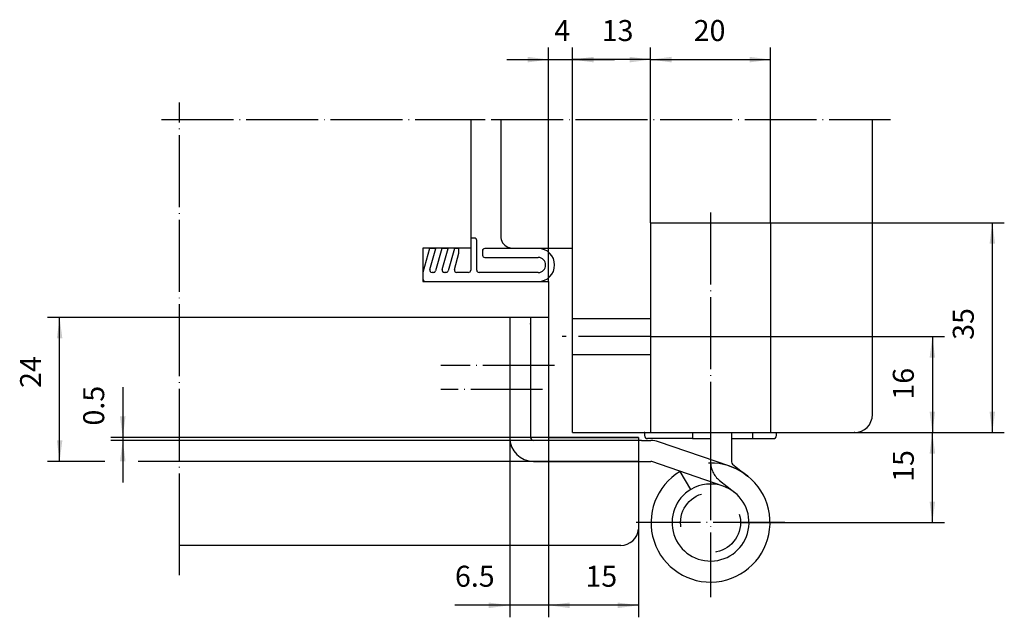
# Model space of a CAD drawing. Units: inches. Extents: x 62207 to 62371, y 145429 to 145529.
import ezdxf

# ---------------------------------------------------------------- set-up
doc = ezdxf.new("R2010")
doc.units = ezdxf.units.IN
for name, pattern in [('DASH_CENTER', [14, 11, -1, 1, -1]), ('DASHED', [15, 7, -8]), ('DOT_CENTER', [14, 12, -1, 0, -1])]:
    doc.linetypes.add(name, pattern=pattern)
for name, color, linetype in [('1', 7, 'Continuous'), ('A_ACHSEN', 7, 'Continuous'), ('A_BEMASSUNGEN', 7, 'Continuous'), ('A_RUNDUNGEN', 7, 'Continuous'), ('DEFAULT_1', 7, 'Continuous')]:
    doc.layers.add(name, color=color, linetype=linetype)
doc.styles.add('CONVERTER_11', font='txt.shx', dxfattribs={"width": 0.9})
doc.dimstyles.new('ME10_DIM_10', dxfattribs={"dimtxt": 3.5, "dimasz": 3.5, "dimexe": 2, "dimexo": 0, "dimgap": 2, "dimtad": 1, "dimdec": 3, "dimdsep": 46, "dimtxsty": 'CONVERTER_11', "dimsah": 1, "dimcen": 0.09, "dimclrd": 2, "dimclre": 2, "dimclrt": 2, "dimadec": 0, "dimazin": 0, "dimtfac": 1, "dimtdec": 4, "dimtmove": 0, "dimatfit": 3, "dimfxl": 1, "dimtolj": 1, "dimtzin": 0, "dimarcsym": 0})
doc.dimstyles.new('ME10_DIM_11', dxfattribs={"dimtxt": 3.5, "dimasz": 3.5, "dimexe": 2, "dimexo": 0, "dimgap": 2, "dimtad": 1, "dimdec": 3, "dimdsep": 46, "dimtxsty": 'CONVERTER_11', "dimsah": 1, "dimcen": 0.09, "dimclrd": 2, "dimclre": 2, "dimclrt": 2, "dimadec": 0, "dimazin": 0, "dimtfac": 1, "dimtdec": 4, "dimtmove": 0, "dimatfit": 3, "dimfxl": 1, "dimtolj": 1, "dimtzin": 0, "dimarcsym": 0})
doc.dimstyles.new('ME10_DIM_12', dxfattribs={"dimtxt": 3.5, "dimasz": 3.5, "dimexe": 2, "dimexo": 0, "dimgap": 2, "dimtad": 1, "dimdec": 3, "dimdsep": 46, "dimtxsty": 'CONVERTER_11', "dimsah": 1, "dimcen": 0.09, "dimclrd": 2, "dimclre": 2, "dimclrt": 2, "dimadec": 0, "dimazin": 0, "dimtfac": 1, "dimtdec": 4, "dimtmove": 0, "dimatfit": 3, "dimfxl": 1, "dimtolj": 1, "dimtzin": 0, "dimarcsym": 0})
doc.dimstyles.new('ME10_DIM_13', dxfattribs={"dimtxt": 3.5, "dimasz": 3.5, "dimexe": 2, "dimexo": 0, "dimgap": 2, "dimtad": 1, "dimdec": 3, "dimdsep": 46, "dimtxsty": 'CONVERTER_11', "dimsah": 1, "dimcen": 0.09, "dimclrd": 2, "dimclre": 2, "dimclrt": 2, "dimadec": 0, "dimazin": 0, "dimtfac": 1, "dimtdec": 4, "dimtmove": 0, "dimatfit": 3, "dimfxl": 1, "dimtolj": 1, "dimtzin": 0, "dimarcsym": 0})
doc.dimstyles.new('ME10_DIM_14', dxfattribs={"dimtxt": 3.5, "dimasz": 3.5, "dimexe": 2, "dimexo": 0, "dimgap": 2, "dimtad": 1, "dimdec": 3, "dimdsep": 46, "dimtxsty": 'CONVERTER_11', "dimsah": 1, "dimcen": 0.09, "dimclrd": 2, "dimclre": 2, "dimclrt": 2, "dimadec": 0, "dimazin": 0, "dimtfac": 1, "dimtdec": 4, "dimtmove": 0, "dimatfit": 3, "dimfxl": 1, "dimtolj": 1, "dimtzin": 0, "dimarcsym": 0})
doc.dimstyles.new('ME10_DIM_15', dxfattribs={"dimtxt": 3.5, "dimasz": 3.5, "dimexe": 2, "dimexo": 0, "dimgap": 2, "dimtad": 1, "dimdec": 3, "dimdsep": 46, "dimtxsty": 'CONVERTER_11', "dimsah": 1, "dimcen": 0.09, "dimclrd": 2, "dimclre": 2, "dimclrt": 2, "dimadec": 0, "dimazin": 0, "dimtfac": 1, "dimtdec": 4, "dimtmove": 0, "dimatfit": 3, "dimfxl": 1, "dimtolj": 1, "dimtzin": 0, "dimarcsym": 0})
doc.dimstyles.new('ME10_DIM_16', dxfattribs={"dimtxt": 3.5, "dimasz": 3.5, "dimexe": 2, "dimexo": 0, "dimgap": 2, "dimtad": 1, "dimdec": 3, "dimdsep": 46, "dimtxsty": 'CONVERTER_11', "dimsah": 1, "dimcen": 0.09, "dimclrd": 2, "dimclre": 2, "dimclrt": 2, "dimadec": 0, "dimazin": 0, "dimtfac": 1, "dimtdec": 4, "dimtmove": 0, "dimatfit": 3, "dimfxl": 1, "dimtolj": 1, "dimtzin": 0, "dimarcsym": 0})
doc.dimstyles.new('ME10_DIM_17', dxfattribs={"dimtxt": 3.5, "dimasz": 3.5, "dimexe": 2, "dimexo": 0, "dimgap": 2, "dimtad": 1, "dimdec": 3, "dimdsep": 46, "dimtxsty": 'CONVERTER_11', "dimsah": 1, "dimcen": 0.09, "dimclrd": 2, "dimclre": 2, "dimclrt": 2, "dimadec": 0, "dimazin": 0, "dimtfac": 1, "dimtdec": 4, "dimtmove": 0, "dimatfit": 3, "dimfxl": 1, "dimtolj": 1, "dimtzin": 0, "dimarcsym": 0})
doc.dimstyles.new('ME10_DIM_18', dxfattribs={"dimtxt": 3.5, "dimasz": 3.5, "dimexe": 2, "dimexo": 0, "dimgap": 2, "dimtad": 1, "dimdec": 3, "dimdsep": 46, "dimtxsty": 'CONVERTER_11', "dimsah": 1, "dimcen": 0.09, "dimclrd": 2, "dimclre": 2, "dimclrt": 2, "dimadec": 0, "dimazin": 0, "dimtfac": 1, "dimtdec": 4, "dimtmove": 0, "dimatfit": 3, "dimfxl": 1, "dimtolj": 1, "dimtzin": 0, "dimarcsym": 0})
doc.dimstyles.new('ME10_DIM_19', dxfattribs={"dimtxt": 3.5, "dimasz": 3.5, "dimexe": 2, "dimexo": 0, "dimgap": 2, "dimtad": 1, "dimdec": 3, "dimdsep": 46, "dimtxsty": 'CONVERTER_11', "dimsah": 1, "dimcen": 0.09, "dimclrd": 2, "dimclre": 2, "dimclrt": 2, "dimadec": 0, "dimazin": 0, "dimtfac": 1, "dimtdec": 4, "dimtmove": 0, "dimatfit": 3, "dimfxl": 1, "dimtolj": 1, "dimtzin": 0, "dimarcsym": 0})

# ---------------------------------------------------------------- blocks, each defined once
blk = doc.blocks.new('*D1')
at = {"layer": '1', "color": 2, "linetype": 'Continuous'}
for p, q in [((62331.74, 145460.17), (62360.74, 145460.17)), ((62358.74, 145445.17), (62358.74, 145460.17)), ((62326.74, 145445.17), (62360.74, 145445.17))]:
    blk.add_line(p, q, dxfattribs=at)
at = {"layer": '1', "color": 2}
for points in [[(62359.2, 145456.67), (62358.28, 145456.67), (62358.74, 145460.17)], [(62358.28, 145448.67), (62359.2, 145448.67), (62358.74, 145445.17)]]:
    blk.add_solid(points, dxfattribs=at)
at = {"layer": '1', "color": 2, "insert": (62356.74, 145451.95), "char_height": 3.5, "attachment_point": 7, "rotation": 90, "line_spacing_factor": 0.60024, "style": 'CONVERTER_11'}
blk.add_mtext('15', dxfattribs=at)
blk = doc.blocks.new('*D2')
at = {"layer": '1', "color": 2, "linetype": 'Continuous'}
for p, q in [((62223.7, 145467.72), (62223.7, 145459.37)), ((62309.74, 145459.37), (62221.7, 145459.37)), ((62223.7, 145459.37), (62223.7, 145458.87)), ((62310.24, 145458.87), (62221.7, 145458.87)), ((62223.7, 145458.87), (62223.7, 145451.87))]:
    blk.add_line(p, q, dxfattribs=at)
at = {"layer": '1', "color": 2}
for points in [[(62223.24, 145462.87), (62224.17, 145462.87), (62223.7, 145459.37)], [(62224.17, 145455.37), (62223.24, 145455.37), (62223.7, 145458.87)]]:
    blk.add_solid(points, dxfattribs=at)
at = {"layer": '1', "color": 2, "insert": (62221.7, 145461.34), "char_height": 3.5, "attachment_point": 7, "rotation": 90, "line_spacing_factor": 0.60024, "style": 'CONVERTER_11'}
blk.add_mtext('0.5', dxfattribs=at)
blk = doc.blocks.new('*D3')
at = {"layer": '1', "color": 2, "linetype": 'Continuous'}
for p, q in [((62288.24, 145479.37), (62211.17, 145479.37)), ((62213.17, 145455.37), (62213.17, 145479.37)), ((62220.69, 145455.37), (62211.17, 145455.37)), ((62288.24, 145455.37), (62226.3, 145455.37))]:
    blk.add_line(p, q, dxfattribs=at)
at = {"layer": '1', "color": 2}
for points in [[(62213.63, 145475.87), (62212.71, 145475.87), (62213.17, 145479.37)], [(62212.71, 145458.87), (62213.63, 145458.87), (62213.17, 145455.37)]]:
    blk.add_solid(points, dxfattribs=at)
at = {"layer": '1', "color": 2, "insert": (62211.17, 145467.61), "char_height": 3.5, "attachment_point": 7, "rotation": 90, "line_spacing_factor": 0.60024, "style": 'CONVERTER_11'}
blk.add_mtext('24', dxfattribs=at)
blk = doc.blocks.new('*D4')
at = {"layer": '1', "color": 2, "linetype": 'Continuous'}
for p, q in [((62294.74, 145459.37), (62294.74, 145429.37)), ((62288.24, 145455.37), (62288.24, 145429.37)), ((62288.24, 145431.37), (62279.11, 145431.37)), ((62294.74, 145431.37), (62288.24, 145431.37)), ((62301.74, 145431.37), (62294.74, 145431.37))]:
    blk.add_line(p, q, dxfattribs=at)
at = {"layer": '1', "color": 2}
for points in [[(62284.74, 145430.9), (62284.74, 145431.83), (62288.24, 145431.37)], [(62298.24, 145431.83), (62298.24, 145430.9), (62294.74, 145431.37)]]:
    blk.add_solid(points, dxfattribs=at)
at = {"layer": '1', "color": 2, "insert": (62279.11, 145433.37), "char_height": 3.5, "attachment_point": 7, "rotation": 0.0001, "line_spacing_factor": 0.60024, "style": 'CONVERTER_11'}
blk.add_mtext('6.5', dxfattribs=at)
blk = doc.blocks.new('*D5')
at = {"layer": '1', "color": 2, "linetype": 'Continuous'}
for p, q in [((62294.74, 145459.37), (62294.74, 145429.37)), ((62309.74, 145455.37), (62309.74, 145429.37)), ((62309.74, 145431.37), (62294.74, 145431.37))]:
    blk.add_line(p, q, dxfattribs=at)
at = {"layer": '1', "color": 2}
for points in [[(62298.24, 145431.83), (62298.24, 145430.9), (62294.74, 145431.37)], [(62306.24, 145430.9), (62306.24, 145431.83), (62309.74, 145431.37)]]:
    blk.add_solid(points, dxfattribs=at)
at = {"layer": '1', "color": 2, "insert": (62300.87, 145433.37), "char_height": 3.5, "attachment_point": 7, "rotation": 0.0001, "line_spacing_factor": 0.60024, "style": 'CONVERTER_11'}
blk.add_mtext('15', dxfattribs=at)
blk = doc.blocks.new('*D6')
at = {"layer": '1', "color": 2, "linetype": 'Continuous'}
for p, q in [((62298.74, 145490.93), (62298.74, 145524.37)), ((62311.74, 145495.17), (62311.74, 145524.37)), ((62311.74, 145522.37), (62298.74, 145522.37))]:
    blk.add_line(p, q, dxfattribs=at)
at = {"layer": '1', "color": 2}
for points in [[(62302.24, 145522.83), (62302.24, 145521.9), (62298.74, 145522.37)], [(62308.24, 145521.9), (62308.24, 145522.83), (62311.74, 145522.37)]]:
    blk.add_solid(points, dxfattribs=at)
at = {"layer": '1', "color": 2, "insert": (62303.59, 145524.37), "char_height": 3.5, "attachment_point": 7, "rotation": 0.0001, "line_spacing_factor": 0.60024, "style": 'CONVERTER_11'}
blk.add_mtext('13', dxfattribs=at)
blk = doc.blocks.new('*D7')
at = {"layer": '1', "color": 2, "linetype": 'Continuous'}
for p, q in [((62311.74, 145495.17), (62311.74, 145524.37)), ((62331.74, 145495.17), (62331.74, 145524.37)), ((62311.74, 145522.37), (62331.74, 145522.37))]:
    blk.add_line(p, q, dxfattribs=at)
at = {"layer": '1', "color": 2}
for points in [[(62315.24, 145522.83), (62315.24, 145521.9), (62311.74, 145522.37)], [(62328.24, 145521.9), (62328.24, 145522.83), (62331.74, 145522.37)]]:
    blk.add_solid(points, dxfattribs=at)
at = {"layer": '1', "color": 2, "insert": (62318.93, 145524.37), "char_height": 3.5, "attachment_point": 7, "rotation": 0.0001, "line_spacing_factor": 0.60024, "style": 'CONVERTER_11'}
blk.add_mtext('20', dxfattribs=at)
blk = doc.blocks.new('*D8')
at = {"layer": '1', "color": 2, "linetype": 'Continuous'}
for p, q in [((62294.74, 145485.37), (62294.74, 145524.37)), ((62298.74, 145490.93), (62298.74, 145524.37)), ((62287.74, 145522.37), (62294.74, 145522.37)), ((62294.74, 145522.37), (62298.74, 145522.37)), ((62298.74, 145522.37), (62305.74, 145522.37))]:
    blk.add_line(p, q, dxfattribs=at)
at = {"layer": '1', "color": 2}
for points in [[(62291.24, 145521.9), (62291.24, 145522.83), (62294.74, 145522.37)], [(62302.24, 145522.83), (62302.24, 145521.9), (62298.74, 145522.37)]]:
    blk.add_solid(points, dxfattribs=at)
at = {"layer": '1', "color": 2, "insert": (62295.68, 145524.37), "char_height": 3.5, "attachment_point": 7, "rotation": 0.0001, "line_spacing_factor": 0.60024, "style": 'CONVERTER_11'}
blk.add_mtext('4', dxfattribs=at)
blk = doc.blocks.new('*D9')
at = {"layer": '1', "color": 2, "linetype": 'Continuous'}
for p, q in [((62311.74, 145476.17), (62360.74, 145476.17)), ((62358.74, 145476.17), (62358.74, 145460.17)), ((62332.74, 145460.17), (62360.74, 145460.17))]:
    blk.add_line(p, q, dxfattribs=at)
at = {"layer": '1', "color": 2}
for points in [[(62359.2, 145472.67), (62358.28, 145472.67), (62358.74, 145476.17)], [(62358.28, 145463.67), (62359.2, 145463.67), (62358.74, 145460.17)]]:
    blk.add_solid(points, dxfattribs=at)
at = {"layer": '1', "color": 2, "insert": (62356.74, 145465.66), "char_height": 3.5, "attachment_point": 7, "rotation": 90, "line_spacing_factor": 0.60024, "style": 'CONVERTER_11'}
blk.add_mtext('16', dxfattribs=at)
blk = doc.blocks.new('*D10')
at = {"layer": '1', "color": 2, "linetype": 'Continuous'}
for p, q in [((62331.74, 145495.17), (62370.74, 145495.17)), ((62368.74, 145495.17), (62368.74, 145460.17)), ((62332.74, 145460.17), (62370.74, 145460.17))]:
    blk.add_line(p, q, dxfattribs=at)
at = {"layer": '1', "color": 2}
for points in [[(62369.2, 145491.67), (62368.28, 145491.67), (62368.74, 145495.17)], [(62368.28, 145463.67), (62369.2, 145463.67), (62368.74, 145460.17)]]:
    blk.add_solid(points, dxfattribs=at)
at = {"layer": '1', "color": 2, "insert": (62366.74, 145475.63), "char_height": 3.5, "attachment_point": 7, "rotation": 90, "line_spacing_factor": 0.60024, "style": 'CONVERTER_11'}
blk.add_mtext('35', dxfattribs=at)

msp = doc.modelspace()

# ---------------------------------------------------------------- linework, layer by layer
at = {"color": 2, "linetype": 'DASH_CENTER'}
msp.add_line((62233.1701, 145512.2096), (62233.1701, 145512.3655), dxfattribs=at)
at = {"color": 2, "linetype": 'DOT_CENTER'}
msp.add_line((62233.1701, 145441.3655), (62233.1701, 145512.2096), dxfattribs=at)
at = {"color": 7, "linetype": 'Continuous'}
for p, q in [((62281.739, 145512.3655), (62281.739, 145492.5559)), ((62286.739, 145512.3655), (62286.739, 145492.8655)), ((62348.739, 145463.1655), (62348.739, 145512.3655)), ((62311.7389, 145495.1655), (62311.7389, 145460.1655)), ((62311.7389, 145495.1655), (62331.7389, 145495.1655)), ((62331.7389, 145495.1655), (62331.7389, 145460.1655)), ((62282.339, 145492.6155), (62281.739, 145492.6155)), ((62281.739, 145492.6155), (62281.739, 145490.9252)), ((62282.739, 145487.2655), (62282.739, 145492.2155)), ((62281.739, 145490.9252), (62273.739, 145490.9252)), ((62273.739, 145490.9252), (62273.739, 145485.3655)), ((62274.8777, 145490.8655), (62273.739, 145486.8655)), ((62275.913, 145490.8655), (62274.8777, 145490.8655)), ((62274.9091, 145487.3691), (62275.913, 145490.8655)), ((62276.9483, 145490.8655), (62275.8889, 145487.162)), ((62277.9836, 145490.8655), (62276.9483, 145490.8655)), ((62276.9797, 145487.3691), (62277.9836, 145490.8655)), ((62279.0188, 145490.8655), (62277.9595, 145487.162)), ((62279.739, 145490.8655), (62279.0188, 145490.8655)), ((62279.739, 145490.1155), (62279.739, 145490.8655)), ((62281.739, 145490.9252), (62281.739, 145487.2655)), ((62283.6991, 145490.4655), (62283.6991, 145489.7655)), ((62292.9892, 145490.8655), (62284.0991, 145490.8655)), ((62288.739, 145490.9252), (62298.739, 145490.9252)), ((62298.739, 145460.1655), (62298.739, 145490.9252)), ((62279.0416, 145487.3638), (62279.739, 145490.1155)), ((62284.0991, 145489.3655), (62292.9892, 145489.3655)), ((62273.739, 145486.8655), (62273.739, 145485.8655)), ((62273.739, 145485.8059), (62273.739, 145485.3655)), ((62273.739, 145485.3655), (62292.9892, 145485.3655)), ((62275.5026, 145486.8655), (62275.2955, 145486.8655)), ((62277.5731, 145486.8655), (62277.3661, 145486.8655)), ((62281.339, 145486.8655), (62279.4293, 145486.8655)), ((62292.9892, 145486.8655), (62283.139, 145486.8655)), ((62294.739, 145485.3655), (62294.7389, 145479.3655)), ((62291.7389, 145479.3655), (62291.7389, 145459.3655)), ((62294.7389, 145479.3655), (62294.7389, 145459.3655)), ((62311.739, 145479.1655), (62298.739, 145479.1655)), ((62298.739, 145473.1655), (62311.739, 145473.1655)), ((62298.739, 145460.1655), (62310.7389, 145460.1655)), ((62309.7393, 145459.3655), (62309.7392, 145458.887)), ((62310.7389, 145460.1655), (62311.7389, 145460.1655)), ((62310.7389, 145460.1655), (62310.7389, 145459.6655)), ((62311.7389, 145460.1655), (62321.7389, 145460.1655)), ((62318.7389, 145460.1655), (62318.7389, 145459.6655)), ((62318.7389, 145459.6655), (62318.7389, 145459.1655)), ((62318.7389, 145459.1655), (62321.7389, 145459.1655)), ((62321.7389, 145460.1655), (62331.7389, 145460.1655)), ((62321.7389, 145460.1655), (62321.7389, 145459.1655)), ((62321.7389, 145459.1655), (62321.7389, 145457.6655)), ((62325.2389, 145460.1655), (62325.2389, 145459.1655)), ((62325.2389, 145459.1655), (62325.2389, 145455.3101)), ((62325.2389, 145459.1655), (62332.2389, 145459.1655)), ((62328.7389, 145460.1655), (62328.7389, 145459.1655)), ((62331.7389, 145460.1655), (62332.7389, 145460.1655)), ((62332.7389, 145460.1655), (62345.739, 145460.1655)), ((62332.7389, 145459.6655), (62332.7389, 145460.1655)), ((62310.239, 145458.8655), (62292.2389, 145458.8655)), ((62321.7389, 145457.6655), (62321.7389, 145457.583)), ((62321.7389, 145457.583), (62321.7389, 145455.3101)), ((62309.7389, 145455.3655), (62288.2389, 145455.3655)), ((62325.4271, 145454.9192), (62327.9281, 145452.9241)), ((62318.4628, 145450.6925), (62316.6782, 145453.7032)), ((62327.9281, 145452.9241), (62327.975, 145452.8867)), ((62306.7552, 145441.3655), (62233.1701, 145441.3655))]:
    msp.add_line(p, q, dxfattribs=at)
at = {"color": 2, "linetype": 'DASHED'}
for p, q in [((62309.7392, 145458.887), (62309.7389, 145455.3655)), ((62323.2445, 145452.1832), (62325.7924, 145450.1507))]:
    msp.add_line(p, q, dxfattribs=at)
at = {"color": 7, "linetype": 'Continuous'}
for centre, radius, start, end in [((62288.739, 145492.9252), 2, 180, -113.563052), ((62284.0991, 145490.4655), 0.4, 90, 180), ((62288.739, 145492.9252), 2, -113.563052, -90), ((62292.9892, 145488.1155), 2.75, -90, 90), ((62345.739, 145463.1655), 3, -90, 0), ((62292.2389, 145459.3655), 4, 180, -90), ((62292.2389, 145459.3655), 0.5, 180, -90), ((62311.2389, 145459.6655), 0.5, 180, -90), ((62311.2389, 145459.6655), 0.5, 180, -90), ((62332.2389, 145459.6655), 0.5, -90, 0), ((62321.7391, 145445.1655), 9.925, 120.658443, 71.00133), ((62325.7389, 145455.3101), 0.5, 180, -128.580092), ((62321.7389, 145445.1655), 6.425, 120.657512, 71), ((62306.7552, 145444.3655), 3, -90.000019, -5.961793)]:
    msp.add_arc(centre, radius, start, end, dxfattribs=at)
at = {"color": 2, "linetype": 'DASHED'}
msp.add_arc((62325.7389, 145455.3101), 4, 180, -128.580092, dxfattribs=at)
at = {"color": 7, "linetype": 'Continuous'}
for points in [[(62282.739, 145492.2155), (62282.7162, 145492.3261), (62282.6708, 145492.5473), (62282.4496, 145492.5928), (62282.339, 145492.6155)], [(62284.0991, 145490.8655), (62283.9885, 145490.8428), (62283.7673, 145490.7973), (62283.7218, 145490.5761), (62283.6991, 145490.4655)], [(62283.6991, 145489.7655), (62283.7218, 145489.6549), (62283.7673, 145489.4337), (62283.9885, 145489.3883), (62284.0991, 145489.3655)], [(62275.5026, 145486.8655), (62275.5931, 145486.8809), (62275.7743, 145486.9115), (62275.8507, 145487.0785), (62275.8889, 145487.162)], [(62276.9797, 145487.3691), (62276.9765, 145487.2333), (62276.9702, 145486.9618), (62277.2341, 145486.8976), (62277.3661, 145486.8655)], [(62277.5731, 145486.8655), (62277.6637, 145486.8809), (62277.8448, 145486.9115), (62277.9213, 145487.0785), (62277.9595, 145487.162)], [(62279.0416, 145487.3638), (62279.0401, 145487.2293), (62279.0369, 145486.9602), (62279.2985, 145486.8971), (62279.4293, 145486.8655)], [(62281.339, 145486.8655), (62281.4496, 145486.8883), (62281.6708, 145486.9337), (62281.7162, 145487.1549), (62281.739, 145487.2655)], [(62282.739, 145487.2655), (62282.7617, 145487.1549), (62282.8072, 145486.9337), (62283.0284, 145486.8883), (62283.139, 145486.8655)], [(62273.739, 145485.8655), (62273.7674, 145485.7273), (62273.8242, 145485.4508), (62274.1007, 145485.394), (62274.239, 145485.3655)], [(62273.739, 145485.8655), (62273.7674, 145485.7273), (62273.8242, 145485.4508), (62274.1007, 145485.394), (62274.239, 145485.3655)]]:
    msp.add_open_spline(points, degree=3, dxfattribs=at)
msp.add_open_spline([(62274.9091, 145487.3691), (62274.906, 145487.2333), (62274.8997, 145486.9618), (62275.1636, 145486.8976), (62275.2955, 145486.8655)], degree=3, knots=[0, 0, 0, 0, 0.360149821, 0.720299694, 0.720299694, 0.720299694, 0.720299694], dxfattribs=at)
at = {"layer": '1', "color": 2, "linetype": 'DASH_CENTER'}
for p, q in [((62233.1701, 145512.3655), (62233.1701, 145515.2096)), ((62233.1701, 145436.3655), (62233.1701, 145441.3655))]:
    msp.add_line(p, q, dxfattribs=at)
at = {"layer": '1', "color": 2, "linetype": 'DOT_CENTER'}
for p, q in [((62230.1701, 145512.3655), (62284.1701, 145512.3655)), ((62285.1398, 145512.3655), (62351.739, 145512.3655)), ((62321.7389, 145496.8587), (62321.7389, 145460.1655)), ((62321.7389, 145457.583), (62321.7389, 145432.748)), ((62334.1564, 145445.1655), (62309.3214, 145445.1655))]:
    msp.add_line(p, q, dxfattribs=at)
at = {"layer": '1', "color": 7, "linetype": 'Continuous'}
for p, q in [((62273.739, 145485.3655), (62274.5321, 145485.3655)), ((62274.5321, 145485.3655), (62294.739, 145485.3655)), ((62294.7389, 145479.3655), (62288.2389, 145479.3655)), ((62288.2389, 145479.3655), (62288.2389, 145455.3655)), ((62288.2389, 145479.3655), (62288.2389, 145459.3655)), ((62294.7389, 145479.3655), (62288.2389, 145479.3655)), ((62294.7389, 145459.3655), (62291.7389, 145459.3655)), ((62294.7389, 145459.3655), (62309.7393, 145459.3655)), ((62310.239, 145458.8655), (62311.767, 145458.8655)), ((62324.9702, 145454.5498), (62313.0693, 145458.6476)), ((62292.2389, 145455.3655), (62309.7389, 145455.3655)), ((62309.7389, 145455.3655), (62311.767, 145455.3655)), ((62323.8307, 145451.2405), (62311.9298, 145455.3383))]:
    msp.add_line(p, q, dxfattribs=at)
at = {"layer": '1', "color": 3, "linetype": 'Continuous'}
msp.add_line((62309.7389, 145455.3655), (62309.7389, 145444.054), dxfattribs=at)
at = {"layer": '1', "color": 2, "linetype": 'DASHED'}
msp.add_circle((62321.7389, 145445.1655), 5, dxfattribs=at)
at = {"layer": '1', "color": 7, "linetype": 'Continuous'}
for centre, radius, start, end in [((62292.9892, 145488.1155), 1.25, -90, 90), ((62311.767, 145454.8655), 4, 71.000062, 89.999938), ((62311.767, 145454.8655), 0.5, 71, 90), ((62321.7389, 145445.1655), 6.425, 71, 120.657512)]:
    msp.add_arc(centre, radius, start, end, dxfattribs=at)
at = {"layer": '1', "color": 2, "linetype": 'DASHED'}
msp.add_arc((62321.7389, 145445.1655), 9.9248, 51.419908, 120.657512, dxfattribs=at)
at = {"layer": 'A_ACHSEN', "color": 2, "linetype": 'DOT_CENTER'}
for p, q in [((62295.7389, 145471.3655), (62276.7389, 145471.3655)), ((62293.7389, 145467.3655), (62276.7389, 145467.3655))]:
    msp.add_line(p, q, dxfattribs=at)
at = {"layer": 'A_BEMASSUNGEN', "color": 7}
for p in [(62288.2389, 145479.3655), (62291.7389, 145479.3655), (62298.739, 145479.1655), (62291.7389, 145478.2958), (62310.7389, 145460.1655)]:
    msp.add_point(p, dxfattribs=at)
at = {"layer": 'A_BEMASSUNGEN', "color": 3}
msp.add_point((62345.739, 145460.1655), dxfattribs=at)
at = {"layer": 'A_RUNDUNGEN', "color": 7, "linetype": 'Continuous'}
msp.add_line((62318.7389, 145459.1655), (62311.2389, 145459.1655), dxfattribs=at)
msp.add_line((62318.7389, 145459.1655), (62311.2389, 145459.1655), dxfattribs=at)
at = {"layer": 'DEFAULT_1', "color": 2, "linetype": 'DOT_CENTER'}
msp.add_line((62311.7389, 145476.1655), (62296.9686, 145476.1655), dxfattribs=at)

# ---------------------------------------------------------------- dimensions: what is measured, and where the dimension line sits
at = {"layer": '1'}
for base, p1, p2, dimstyle, picture, middle in [((62294.739, 145522.3655), (62298.739, 145490.9252), (62294.739, 145485.3655), 'ME10_DIM_17', '*D8', (62296.7256, 145526.1155)), ((62311.7389, 145522.3655), (62298.739, 145490.9252), (62311.7389, 145495.1655), 'ME10_DIM_15', '*D6', (62305.6935, 145526.1155)), ((62311.7389, 145522.3655), (62331.7389, 145495.1655), (62311.7389, 145495.1655), 'ME10_DIM_16', '*D7', (62321.5571, 145526.1155)), ((62294.7389, 145431.3655), (62288.2389, 145455.3655), (62294.7389, 145459.3655), 'ME10_DIM_13', '*D4', (62282.3049, 145435.1155)), ((62309.7389, 145431.3655), (62294.7389, 145459.3655), (62309.7389, 145455.3655), 'ME10_DIM_14', '*D5', (62302.9692, 145435.1155))]:
    dim = msp.add_linear_dim(base=base, p1=p1, p2=p2, dimstyle=dimstyle, dxfattribs=at)
    dim.commit()
    dim.dimension.update_dxf_attribs({"geometry": picture, "text_midpoint": middle, "text_rotation": 0.000139})
for base, p1, p2, dimstyle, picture, middle in [((62368.739, 145495.1655), (62332.7389, 145460.1655), (62331.7389, 145495.1655), 'ME10_DIM_19', '*D10', (62364.989, 145478.2538)), ((62213.1675, 145455.3655), (62288.2389, 145479.3655), (62288.2389, 145455.3655), 'ME10_DIM_12', '*D3', (62209.4175, 145470.231)), ((62358.739, 145476.1655), (62332.7389, 145460.1655), (62311.7389, 145476.1655), 'ME10_DIM_18', '*D9', (62354.989, 145467.7602)), ((62223.7044, 145459.3655), (62310.239, 145458.8655), (62309.7393, 145459.3655), 'ME10_DIM_11', '*D2', (62219.9544, 145464.5292)), ((62358.739, 145445.1655), (62331.7389, 145460.1655), (62326.7389, 145445.1655), 'ME10_DIM_10', '*D1', (62354.989, 145454.0505))]:
    dim = msp.add_linear_dim(base=base, p1=p1, p2=p2, angle=90, dimstyle=dimstyle, dxfattribs=at)
    dim.commit()
    dim.dimension.update_dxf_attribs({"geometry": picture, "text_midpoint": middle, "text_rotation": 90})

doc.saveas('drawing.dxf')
